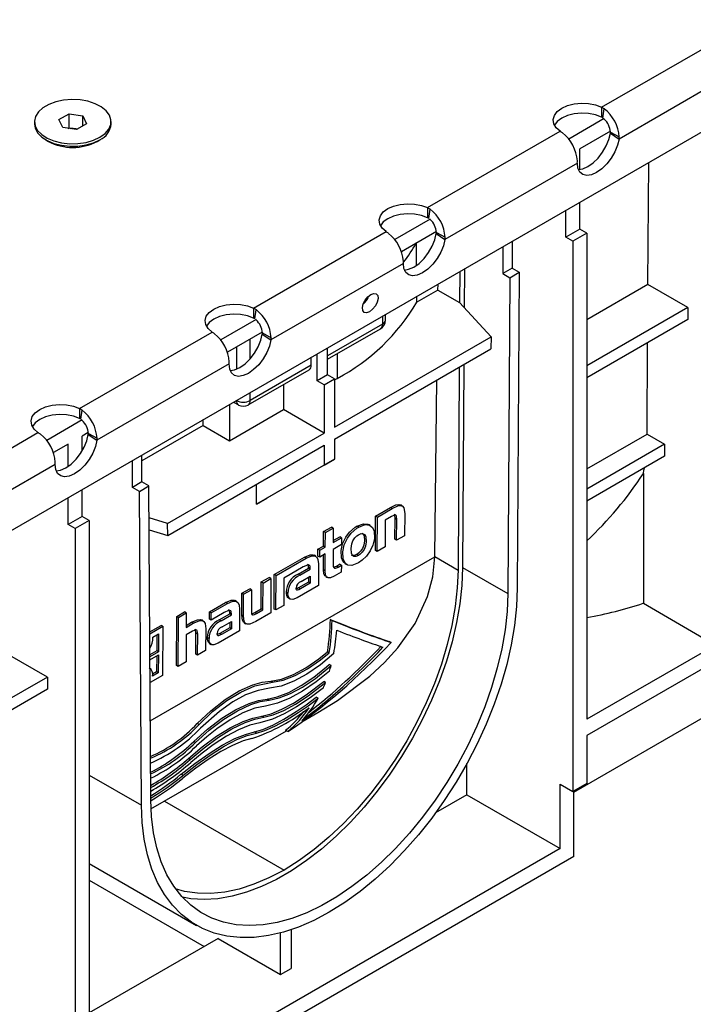
# Model space of a CAD drawing. Units: millimetres. Extents: x 70 to 4130, y 70 to 2900.
# Drawn here: x 3492 to 3629, y 2292 to 2492 of the extents above; entities that cross this region are included whole.
import ezdxf

# ---------------------------------------------------------------- set-up
doc = ezdxf.new("R2010")
doc.units = ezdxf.units.MM
doc.header["$LTSCALE"] = 10
doc.layers.add('HAURATON_PRODUCT_CONTOUR', color=7, linetype='Continuous', lineweight=25)

msp = doc.modelspace()

# ---------------------------------------------------------------- linework, layer by layer
at = {"layer": 'HAURATON_PRODUCT_CONTOUR'}
for p, q in [((3026.36, 2120.65), (3732.05, 2528.03)), ((3610.4, 2474.56), (3637.3, 2490.09)), ((3640.82, 2483.61), (3613.93, 2468.09)), ((3500.15, 2472.05), (3502.2, 2473.23)), ((3502.2, 2473.23), (3505, 2472.8)), ((3502.2, 2470.38), (3502.2, 2473.23)), ((3610.4, 2474.56), (3610.4, 2472.51)), ((3610.67, 2472.36), (3610.92, 2474.23)), ((3495.17, 2471.62), (3495.17, 2471.11)), ((3500.9, 2470.43), (3500.15, 2472.05)), ((3505.75, 2471.18), (3503.7, 2470)), ((3505, 2472.8), (3505.75, 2471.18)), ((3505, 2470.75), (3505, 2472.8)), ((3510.74, 2471.11), (3510.74, 2471.62)), ((3610.93, 2472.23), (3603.72, 2468.07)), ((3503.7, 2470), (3500.9, 2470.43)), ((3502.01, 2470.26), (3502.2, 2470.38)), ((3502.2, 2470.38), (3503.6, 2470.16)), ((3503.88, 2470.1), (3503.6, 2470.16)), ((3503.6, 2470.16), (3503.9, 2470.11)), ((3575.04, 2454.15), (3601.95, 2469.68)), ((3612.17, 2469.68), (3605.98, 2466.11)), ((3612.17, 2469.28), (3613.93, 2468.09)), ((3612.18, 2469.51), (3613.95, 2468.53)), ((3497.45, 2467.94), (3498, 2467.62)), ((3507.9, 2467.62), (3508.46, 2467.94)), ((3605.98, 2461.9), (3605.98, 2466.11)), ((3605.46, 2463.2), (3578.57, 2447.68)), ((3619.81, 2438.52), (3619.96, 2463.33)), ((3605.98, 2449.77), (3605.98, 2455.25)), ((3575.04, 2454.15), (3575.04, 2452.1)), ((3575.31, 2451.95), (3575.57, 2453.82)), ((3603.15, 2448.14), (3603.15, 2453.62)), ((3575.57, 2451.82), (3568.37, 2447.66)), ((3539.69, 2433.73), (3566.59, 2449.27)), ((3576.82, 2449.27), (3569.73, 2445.18)), ((3605.98, 2449.77), (3603.15, 2448.14)), ((3607.39, 2448.96), (3605.98, 2449.77)), ((3576.81, 2448.87), (3578.57, 2447.68)), ((3576.83, 2449.1), (3578.6, 2448.12)), ((3592.25, 2447.33), (3592.22, 2441.83)), ((3604.56, 2447.33), (3603.15, 2448.14)), ((3607.39, 2448.96), (3604.56, 2447.33)), ((3604.56, 2447.33), (3604.56, 2335.46)), ((3607.39, 2448.96), (3607.39, 2350.16)), ((3590.34, 2446.23), (3590.31, 2440.73)), ((3570.11, 2442.79), (3543.22, 2427.27)), ((3581.59, 2441.18), (3581.55, 2434.86)), ((3582.51, 2441.71), (3582.46, 2433.87)), ((3592.22, 2441.83), (3590.31, 2440.73)), ((3592.22, 2441.83), (3593.63, 2441.02)), ((3590.31, 2440.73), (3591.73, 2439.91)), ((3591.73, 2439.91), (3591.34, 2375.71)), ((3591.73, 2439.91), (3593.63, 2441.02)), ((3593.63, 2441.02), (3593.25, 2376.8)), ((3577.14, 2437.4), (3572.84, 2434.92)), ((3577.14, 2437.4), (3577.16, 2438.62)), ((3577.14, 2437.4), (3581.55, 2434.86)), ((3619.81, 2438.52), (3607.39, 2431.35)), ((3627.9, 2433.85), (3619.81, 2438.52)), ((3539.69, 2433.73), (3539.69, 2431.69)), ((3539.96, 2431.56), (3540.21, 2433.41)), ((3581.55, 2434.86), (3587.92, 2427.92)), ((3627.9, 2433.85), (3607.39, 2422.01)), ((3627.9, 2433.85), (3627.9, 2431.4)), ((3540.22, 2431.41), (3533.01, 2427.25)), ((3565.88, 2432.11), (3565.88, 2430.47)), ((3566.47, 2431.28), (3566.47, 2432.45)), ((3627.9, 2431.4), (3607.39, 2419.56)), ((3565.88, 2430.47), (3554.71, 2424.02)), ((3554.71, 2423.34), (3565.47, 2429.55)), ((3504.33, 2413.32), (3531.24, 2428.86)), ((3541.46, 2428.86), (3534.38, 2424.77)), ((3539.01, 2423.47), (3539.01, 2427.45)), ((3541.46, 2428.46), (3543.22, 2427.27)), ((3541.47, 2428.69), (3543.24, 2427.71)), ((3556.13, 2409.56), (3587.92, 2427.92)), ((3587.92, 2427.92), (3587.9, 2425.46)), ((3536.19, 2425.82), (3536.19, 2421.32)), ((3554.71, 2420.18), (3554.71, 2425.66)), ((3556.13, 2407.12), (3587.9, 2425.46)), ((3619.62, 2408.11), (3619.74, 2426.69)), ((3551.39, 2422.1), (3551.39, 2423.74)), ((3552.59, 2418.95), (3552.59, 2424.44)), ((3556.69, 2424.48), (3556.69, 2419.44)), ((3534.75, 2422.38), (3507.86, 2406.86)), ((3538.6, 2414.04), (3550.97, 2421.18)), ((3551.39, 2422.1), (3539.01, 2414.95)), ((3581.48, 2421.75), (3581.23, 2380.49)), ((3582.39, 2422.28), (3582.15, 2381.02)), ((3554.71, 2420.18), (3552.59, 2418.95)), ((3554, 2418.14), (3556.13, 2419.36)), ((3556.13, 2419.36), (3554.71, 2420.18)), ((3556.13, 2419.12), (3556.69, 2419.44)), ((3556.13, 2419.36), (3556.13, 2409.56)), ((3545.73, 2418.16), (3545.73, 2413.12)), ((3554, 2418.14), (3552.59, 2418.95)), ((3554, 2418.14), (3554, 2408.34)), ((3576.49, 2383.23), (3576.92, 2419.12)), ((3539.01, 2414.95), (3539.01, 2416.6)), ((3504.33, 2413.32), (3504.33, 2411.28)), ((3534.77, 2414.15), (3534.77, 2406.79)), ((3535.59, 2414.62), (3536.6, 2414.04)), ((3536.19, 2414.95), (3536.18, 2414.96)), ((3536.19, 2414.97), (3536.19, 2414.95)), ((3504.6, 2411.13), (3504.85, 2413)), ((3534.77, 2406.79), (3545.73, 2413.12)), ((3554, 2408.34), (3545.73, 2413.12)), ((3504.86, 2411), (3497.66, 2406.84)), ((3529.44, 2409.87), (3516.96, 2402.66)), ((3529.44, 2409.87), (3529.45, 2411.08)), ((3529.44, 2409.87), (3534.77, 2406.79)), ((3468.98, 2392.91), (3495.88, 2408.44)), ((3506.11, 2408.45), (3504.86, 2407.73)), ((3504.86, 2404.72), (3504.86, 2407.73)), ((3506.1, 2408.05), (3507.86, 2406.86)), ((3506.12, 2408.28), (3507.88, 2407.3)), ((3522.21, 2389.99), (3554, 2408.34)), ((3607.39, 2401.04), (3619.62, 2408.11)), ((3619.62, 2408.11), (3623.16, 2406.06)), ((3502.03, 2406.1), (3499.02, 2404.36)), ((3502.03, 2401.58), (3502.03, 2406.1)), ((3522.23, 2387.55), (3554, 2405.89)), ((3554, 2405.89), (3554, 2401.81)), ((3556.13, 2407.12), (3556.13, 2403.03)), ((3623.16, 2406.06), (3607.39, 2396.96)), ((3623.16, 2406.06), (3623.16, 2403.61)), ((3516.99, 2398.4), (3516.96, 2403.86)), ((3623.16, 2403.61), (3607.39, 2394.51)), ((3499.4, 2401.97), (3472.51, 2386.45)), ((3515.08, 2397.3), (3515.05, 2402.76)), ((3554, 2401.81), (3540.27, 2393.87)), ((3556.13, 2403.03), (3542.39, 2395.1)), ((3554, 2401.81), (3556.13, 2403.03)), ((3618.87, 2400.11), (3618.87, 2373.74)), ((3516.99, 2398.4), (3515.08, 2397.3)), ((3516.5, 2396.48), (3515.08, 2397.3)), ((3516.5, 2396.48), (3518.4, 2397.59)), ((3518.4, 2397.59), (3516.99, 2398.4)), ((3518.79, 2333.83), (3518.4, 2397.59)), ((3540.27, 2393.87), (3540.29, 2397.97)), ((3502.03, 2389.77), (3502.03, 2395.25)), ((3504.86, 2391.4), (3504.86, 2396.88)), ((3516.88, 2332.71), (3516.5, 2396.48)), ((3540.27, 2393.87), (3542.39, 2395.1)), ((3564.48, 2391.48), (3567.51, 2393.22)), ((3567.86, 2393.02), (3567.51, 2393.22)), ((3569.88, 2393.52), (3569.53, 2393.73)), ((3690.83, 2395.06), (3607.39, 2346.89)), ((3504.86, 2391.4), (3502.03, 2389.77)), ((3506.27, 2390.58), (3504.86, 2391.4)), ((3522.21, 2389.99), (3518.44, 2391.14)), ((3564.44, 2384.47), (3564.48, 2391.48)), ((3564.83, 2391.27), (3564.48, 2391.48)), ((3564.79, 2384.27), (3564.83, 2391.27)), ((3564.83, 2391.27), (3567.86, 2393.02)), ((3567.72, 2391.41), (3566.43, 2390.66)), ((3570.39, 2391.92), (3570.36, 2387.48)), ((3503.45, 2388.95), (3502.03, 2389.77)), ((3506.27, 2390.58), (3503.45, 2388.95)), ((3506.27, 2390.58), (3506.27, 2278.72)), ((3522.23, 2387.55), (3522.21, 2389.99)), ((3553.92, 2388.32), (3555.52, 2389.24)), ((3555.87, 2389.04), (3555.52, 2389.24)), ((3561.04, 2389.2), (3560.69, 2389.41)), ((3563.4, 2389.56), (3563.05, 2389.76)), ((3566.43, 2390.66), (3566.4, 2385.2)), ((3568.4, 2386.76), (3568.43, 2390.97)), ((3568.78, 2390.77), (3568.43, 2390.97)), ((3568.75, 2386.56), (3568.78, 2390.77)), ((3503.45, 2388.95), (3503.45, 2277.09)), ((3518.46, 2388.7), (3522.23, 2387.55)), ((3553.9, 2385.37), (3553.92, 2388.32)), ((3554.27, 2388.11), (3553.92, 2388.32)), ((3554.25, 2385.16), (3554.27, 2388.11)), ((3554.27, 2388.11), (3555.87, 2389.04)), ((3555.87, 2389.04), (3555.86, 2386.09)), ((3555.86, 2386.5), (3557.2, 2387.27)), ((3557.55, 2387.07), (3557.2, 2387.27)), ((3570.36, 2387.48), (3568.75, 2386.56)), ((3552.77, 2384.71), (3553.9, 2385.37)), ((3553.12, 2384.51), (3554.25, 2385.16)), ((3554.25, 2385.16), (3553.9, 2385.37)), ((3557.55, 2385.68), (3555.85, 2384.7)), ((3555.86, 2386.09), (3557.55, 2387.07)), ((3557.55, 2387.07), (3557.55, 2385.68)), ((3566.4, 2385.2), (3564.79, 2384.27)), ((3568.75, 2386.56), (3568.4, 2386.76)), ((3518.69, 2349.84), (3576.49, 2383.2)), ((3543.88, 2379.59), (3550.03, 2383.13)), ((3550.38, 2382.93), (3550.03, 2383.13)), ((3552.31, 2383.32), (3551.96, 2383.53)), ((3552.76, 2383.32), (3552.77, 2384.71)), ((3553.11, 2383.11), (3552.76, 2383.32)), ((3553.12, 2384.51), (3552.77, 2384.71)), ((3553.11, 2383.11), (3553.12, 2384.51)), ((3554.24, 2383.77), (3553.11, 2383.11)), ((3553.87, 2380.56), (3553.89, 2383.56)), ((3554.22, 2380.35), (3554.24, 2383.77)), ((3555.85, 2384.7), (3555.83, 2381.87)), ((3561, 2383.46), (3560.64, 2383.66)), ((3564.79, 2384.27), (3564.44, 2384.47)), ((3576.49, 2383.23), (3581.23, 2380.49)), ((3544.24, 2379.38), (3550.38, 2382.93)), ((3549.76, 2381.13), (3547.11, 2379.6)), ((3552.87, 2381.76), (3552.85, 2377.37)), ((3556.51, 2381.29), (3557.17, 2381.67)), ((3556.86, 2381.08), (3556.51, 2381.29)), ((3556.86, 2381.08), (3557.52, 2381.46)), ((3557.52, 2381.46), (3557.17, 2381.67)), ((3557.52, 2381.46), (3557.51, 2380.07)), ((3558.27, 2381.81), (3558.63, 2381.6)), ((3543.84, 2372.58), (3543.88, 2379.59)), ((3544.24, 2379.38), (3543.88, 2379.59)), ((3544.2, 2372.38), (3544.24, 2379.38)), ((3547.11, 2379.6), (3545.83, 2378.86)), ((3547.11, 2379.6), (3547.11, 2379.6)), ((3547.11, 2379.6), (3547.11, 2379.6)), ((3548.74, 2379.65), (3550.85, 2380.87)), ((3549.09, 2379.45), (3548.74, 2379.65)), ((3549.09, 2379.45), (3551.21, 2380.67)), ((3549.32, 2378.18), (3551.21, 2379.28)), ((3550.85, 2380.87), (3550.86, 2381.04)), ((3551.21, 2380.67), (3550.85, 2380.87)), ((3551.21, 2380.84), (3550.86, 2381.04)), ((3551.21, 2379.28), (3551.2, 2377.83)), ((3551.21, 2380.67), (3551.21, 2380.84)), ((3554.22, 2380.35), (3553.87, 2380.56)), ((3554.35, 2379.19), (3554.7, 2378.99)), ((3557.51, 2380.07), (3556.05, 2379.22)), ((3582.15, 2381.02), (3591.34, 2375.71)), ((3541.21, 2372.6), (3541.25, 2378.07)), ((3541.25, 2378.07), (3542.85, 2378.99)), ((3541.6, 2377.86), (3541.25, 2378.07)), ((3541.57, 2372.4), (3541.6, 2377.86)), ((3541.6, 2377.86), (3543.21, 2378.79)), ((3543.21, 2378.79), (3542.85, 2378.99)), ((3543.21, 2378.79), (3543.17, 2371.78)), ((3545.83, 2378.86), (3545.8, 2373.31)), ((3552.85, 2377.37), (3548.53, 2374.88)), ((3550.85, 2378.03), (3548.84, 2376.87)), ((3551.2, 2377.83), (3549.19, 2376.67)), ((3550.86, 2379.07), (3550.85, 2378.03)), ((3551.2, 2377.83), (3550.85, 2378.03)), ((3537.27, 2371.35), (3537.3, 2375.78)), ((3537.3, 2375.78), (3538.9, 2376.71)), ((3537.65, 2375.58), (3537.3, 2375.78)), ((3537.62, 2371.14), (3537.65, 2375.58)), ((3537.65, 2375.58), (3539.26, 2376.51)), ((3539.26, 2376.51), (3538.9, 2376.71)), ((3539.26, 2376.51), (3539.23, 2372.21)), ((3546.65, 2375.81), (3546.3, 2376.02)), ((3549.19, 2376.67), (3548.84, 2376.87)), ((3530.72, 2371.98), (3534.01, 2373.88)), ((3531.07, 2371.78), (3534.36, 2373.68)), ((3534.36, 2373.68), (3534.01, 2373.88)), ((3536.29, 2374.07), (3535.94, 2374.28)), ((3545.8, 2373.31), (3544.2, 2372.38)), ((3546.75, 2374.82), (3547.1, 2374.62)), ((3618.87, 2373.74), (3633.55, 2365.26)), ((3524.07, 2371.09), (3525.66, 2372.01)), ((3524.42, 2370.88), (3526.02, 2371.8)), ((3526.02, 2371.8), (3525.66, 2372.01)), ((3526.02, 2371.8), (3526, 2368.85)), ((3530.71, 2370.54), (3530.72, 2371.98)), ((3531.07, 2371.78), (3530.72, 2371.98)), ((3533.74, 2371.88), (3531.06, 2370.33)), ((3531.06, 2370.33), (3531.07, 2371.78)), ((3532.72, 2370.4), (3534.83, 2371.62)), ((3533.07, 2370.2), (3535.19, 2371.42)), ((3534.83, 2371.62), (3534.83, 2371.79)), ((3535.19, 2371.59), (3534.83, 2371.79)), ((3535.19, 2371.42), (3534.83, 2371.62)), ((3535.19, 2371.42), (3535.19, 2371.59)), ((3536.85, 2372.51), (3536.82, 2368.12)), ((3537.62, 2371.14), (3537.27, 2371.35)), ((3539.92, 2371.86), (3541.21, 2372.6)), ((3540.27, 2371.65), (3539.92, 2371.86)), ((3543.17, 2371.78), (3540.14, 2370.04)), ((3540.27, 2371.65), (3541.57, 2372.4)), ((3541.57, 2372.4), (3541.21, 2372.6)), ((3544.2, 2372.38), (3543.84, 2372.58)), ((3518.58, 2367.92), (3520.9, 2369.26)), ((3521.26, 2369.06), (3520.9, 2369.26)), ((3524.01, 2361.13), (3524.07, 2371.09)), ((3524.42, 2370.88), (3524.07, 2371.09)), ((3524.36, 2360.93), (3524.42, 2370.88)), ((3526, 2369.26), (3527.08, 2369.88)), ((3526, 2368.85), (3527.43, 2369.68)), ((3527.43, 2369.68), (3527.08, 2369.88)), ((3529.44, 2370.16), (3529.08, 2370.36)), ((3531.06, 2370.33), (3530.71, 2370.54)), ((3533.07, 2370.2), (3532.72, 2370.4)), ((3533.29, 2368.93), (3535.19, 2370.03)), ((3534.83, 2369.82), (3534.83, 2368.78)), ((3535.19, 2370.03), (3535.18, 2368.58)), ((3537.79, 2369.77), (3538.14, 2369.56)), ((3555.62, 2370.25), (3555.27, 2370.45)), ((3518.59, 2367.51), (3521.26, 2369.06)), ((3519.2, 2366.85), (3520.38, 2367.53)), ((3520.02, 2367.33), (3520, 2364.08)), ((3520.38, 2367.53), (3520.36, 2363.88)), ((3521.26, 2369.06), (3521.2, 2359.1)), ((3525.99, 2367.31), (3525.96, 2361.85)), ((3527.27, 2368.05), (3525.99, 2367.31)), ((3527.96, 2363.41), (3527.98, 2367.64)), ((3528.34, 2367.44), (3527.98, 2367.64)), ((3528.31, 2363.21), (3528.34, 2367.44)), ((3529.95, 2368.58), (3529.93, 2364.14)), ((3536.82, 2368.12), (3532.5, 2365.63)), ((3534.83, 2368.78), (3532.82, 2367.62)), ((3533.17, 2367.42), (3532.82, 2367.62)), ((3535.18, 2368.58), (3533.17, 2367.42)), ((3535.18, 2368.58), (3534.83, 2368.78)), ((3530.63, 2366.56), (3530.28, 2366.77)), ((3530.73, 2365.57), (3531.08, 2365.37)), ((3567.61, 2365.78), (3567.24, 2365.99)), ((3633.55, 2365.26), (3607.39, 2350.16)), ((3497.79, 2358.74), (3489.7, 2363.41)), ((3520, 2364.08), (3518.61, 2363.28)), ((3520.36, 2363.88), (3518.61, 2362.88)), ((3518.62, 2362.27), (3520.35, 2363.27)), ((3520.36, 2363.88), (3520, 2364.08)), ((3520.35, 2363.27), (3520.33, 2359.62)), ((3528.31, 2363.21), (3527.96, 2363.41)), ((3529.93, 2364.14), (3528.31, 2363.21)), ((3555.05, 2363.69), (3554.69, 2363.9)), ((3520, 2363.07), (3519.98, 2359.82)), ((3524.36, 2360.93), (3524.01, 2361.13)), ((3525.96, 2361.85), (3524.36, 2360.93)), ((3555.42, 2361.09), (3555.06, 2361.3)), ((3521.2, 2359.1), (3518.65, 2357.63)), ((3519.98, 2359.82), (3519.13, 2359.33)), ((3520.33, 2359.62), (3519.15, 2358.94)), ((3520.33, 2359.62), (3519.98, 2359.82)), ((3497.79, 2358.74), (3469.5, 2342.41)), ((3497.79, 2358.74), (3497.79, 2356.29)), ((3543.54, 2357.74), (3543.18, 2357.94)), ((3554.31, 2357.65), (3553.93, 2357.87)), ((3497.79, 2356.29), (3469.5, 2339.96)), ((3542.82, 2354.07), (3542.45, 2354.28)), ((3552.8, 2354.44), (3552.41, 2354.67)), ((3549.46, 2349.64), (3552.75, 2351.54)), ((3528.61, 2349.12), (3528.25, 2349.32)), ((3541.74, 2350.61), (3541.36, 2350.83)), ((3604.77, 2335.34), (3631.53, 2350.78)), ((3518.84, 2331.97), (3546.34, 2347.84)), ((3540.26, 2347.38), (3539.87, 2347.61)), ((3546.63, 2347.68), (3546.17, 2347.94)), ((3527.88, 2345.45), (3527.52, 2345.66)), ((3607.39, 2346.89), (3607.39, 2337.09)), ((3526.8, 2341.99), (3526.43, 2342.21)), ((3583.03, 2334.82), (3583.03, 2341.18)), ((3506.27, 2338.83), (3516.88, 2332.71)), ((3525.33, 2338.76), (3524.94, 2338.99)), ((3607.39, 2337.09), (3604.56, 2335.46)), ((3601.95, 2323.9), (3601.95, 2336.97)), ((3601.95, 2336.97), (3604.56, 2335.46)), ((3604.77, 2322.27), (3604.77, 2335.58)), ((3521.59, 2333.56), (3545.87, 2319.54)), ((3583.03, 2334.82), (3576.64, 2331.13)), ((3583.03, 2334.82), (3601.95, 2323.9)), ((3601.95, 2323.9), (3503.66, 2267.16)), ((3604.77, 2322.27), (3037.18, 1994.61)), ((3506.27, 2320.87), (3528.07, 2308.29)), ((3506.27, 2317.5), (3529.64, 2304)), ((3547.29, 2307.4), (3547.29, 2299.53)), ((3532.47, 2305.64), (3506.27, 2290.51)), ((3532.47, 2305.64), (3545.17, 2298.31)), ((3545.17, 2298.31), (3545.17, 2306.76)), ((3545.17, 2298.31), (3547.29, 2299.53))]:
    msp.add_line(p, q, dxfattribs=at)
at = {"layer": 'HAURATON_PRODUCT_CONTOUR', "flags": 128}
for points in [[(3508.46, 2468.44), (3509.51, 2469.2), (3510.26, 2470.07), (3510.66, 2471.01), (3510.71, 2471.98), (3510.39, 2472.94), (3509.73, 2473.83), (3508.75, 2474.62), (3507.49, 2475.27), (3506.03, 2475.75), (3504.42, 2476.03), (3502.74, 2476.11), (3501.07, 2475.98), (3499.49, 2475.64), (3498.07, 2475.12), (3496.88, 2474.43), (3495.98, 2473.61), (3495.4, 2472.7), (3495.17, 2471.74), (3495.31, 2470.77), (3495.8, 2469.84), (3496.63, 2469), (3497.75, 2468.27), (3499.12, 2467.7), (3500.67, 2467.32), (3502.32, 2467.14), (3504, 2467.16), (3505.64, 2467.4), (3507.14, 2467.83), (3508.46, 2468.44)], [(3601.95, 2469.68), (3601.14, 2470.39), (3600.67, 2471.2), (3600.55, 2472.05), (3600.79, 2472.9), (3601.39, 2473.68), (3602.3, 2474.35), (3603.47, 2474.88), (3604.82, 2475.22), (3606.28, 2475.36), (3607.76, 2475.29), (3609.16, 2475.02), (3610.4, 2474.56)], [(3610.4, 2472.51), (3609.16, 2472.98), (3607.76, 2473.25), (3606.28, 2473.32), (3604.82, 2473.18), (3603.47, 2472.84), (3602.3, 2472.31), (3601.39, 2471.64), (3600.81, 2470.88)], [(3495.17, 2471.11), (3495.31, 2470.27), (3495.8, 2469.34), (3496.63, 2468.49), (3497.75, 2467.77), (3499.12, 2467.2), (3500.67, 2466.82), (3502.32, 2466.64), (3504, 2466.66), (3505.64, 2466.9), (3507.14, 2467.33), (3508.46, 2467.94)], [(3605.67, 2461.88), (3606.55, 2462.02), (3607.59, 2462.48), (3608.65, 2463.23), (3609.67, 2464.23), (3610.59, 2465.41), (3611.34, 2466.7), (3611.87, 2468.02), (3612.17, 2469.28)], [(3613.93, 2468.09), (3613.64, 2466.82), (3613.1, 2465.51), (3612.35, 2464.22), (3611.44, 2463.04), (3610.41, 2462.04), (3609.35, 2461.29), (3608.31, 2460.82), (3607.36, 2460.68), (3606.55, 2460.87), (3605.94, 2461.38), (3605.57, 2462.17), (3605.46, 2463.2)], [(3566.59, 2449.27), (3565.79, 2449.98), (3565.31, 2450.79), (3565.19, 2451.64), (3565.44, 2452.49), (3566.03, 2453.27), (3566.94, 2453.94), (3568.11, 2454.47), (3569.47, 2454.81), (3570.93, 2454.95), (3572.4, 2454.88), (3573.8, 2454.61), (3575.04, 2454.15)], [(3575.04, 2452.1), (3573.8, 2452.57), (3572.4, 2452.84), (3570.93, 2452.91), (3569.47, 2452.77), (3568.11, 2452.43), (3566.94, 2451.9), (3566.03, 2451.23), (3565.45, 2450.47)], [(3578.57, 2447.68), (3578.28, 2446.41), (3577.74, 2445.1), (3576.99, 2443.81), (3576.08, 2442.63), (3575.06, 2441.63), (3574, 2440.88), (3572.95, 2440.41), (3572, 2440.27), (3571.2, 2440.46), (3570.59, 2440.97), (3570.22, 2441.76), (3570.11, 2442.79)], [(3570.31, 2441.47), (3571.19, 2441.61), (3572.23, 2442.07), (3573.3, 2442.82), (3574.32, 2443.82), (3575.23, 2445), (3575.98, 2446.29), (3576.52, 2447.61), (3576.81, 2448.87)], [(3564.98, 2435.67), (3564.81, 2434.93), (3564.42, 2434.16), (3563.87, 2433.49), (3563.25, 2433), (3562.65, 2432.78), (3562.17, 2432.86), (3561.87, 2433.23), (3561.8, 2433.83), (3561.97, 2434.57), (3562.36, 2435.34), (3562.91, 2436.02), (3563.53, 2436.5), (3564.13, 2436.72), (3564.61, 2436.64), (3564.91, 2436.27), (3564.98, 2435.67)], [(3531.24, 2428.86), (3530.43, 2429.57), (3529.96, 2430.38), (3529.84, 2431.23), (3530.08, 2432.08), (3530.68, 2432.86), (3531.59, 2433.53), (3532.76, 2434.06), (3534.11, 2434.4), (3535.57, 2434.54), (3537.05, 2434.47), (3538.45, 2434.2), (3539.69, 2433.73)], [(3539.69, 2431.69), (3538.45, 2432.16), (3537.05, 2432.43), (3535.57, 2432.5), (3534.11, 2432.36), (3532.76, 2432.01), (3531.59, 2431.49), (3530.68, 2430.82), (3530.1, 2430.06)], [(3543.22, 2427.27), (3542.93, 2426), (3542.39, 2424.69), (3541.64, 2423.4), (3540.72, 2422.22), (3539.7, 2421.22), (3538.64, 2420.47), (3537.6, 2420), (3536.65, 2419.86), (3535.84, 2420.05), (3535.23, 2420.56), (3534.86, 2421.35), (3534.75, 2422.38)], [(3534.96, 2421.06), (3535.84, 2421.2), (3536.88, 2421.66), (3537.94, 2422.41), (3538.96, 2423.41), (3539.88, 2424.59), (3540.63, 2425.88), (3541.16, 2427.2), (3541.46, 2428.46)], [(3495.88, 2408.44), (3495.08, 2409.16), (3494.6, 2409.97), (3494.48, 2410.82), (3494.73, 2411.67), (3495.32, 2412.45), (3496.23, 2413.12), (3497.4, 2413.65), (3498.76, 2413.99), (3500.22, 2414.13), (3501.69, 2414.06), (3503.09, 2413.79), (3504.33, 2413.32)], [(3504.33, 2411.28), (3503.09, 2411.75), (3501.69, 2412.02), (3500.22, 2412.09), (3498.76, 2411.95), (3497.4, 2411.6), (3496.23, 2411.08), (3495.32, 2410.41), (3494.74, 2409.65)], [(3499.6, 2400.65), (3500.48, 2400.79), (3501.52, 2401.25), (3502.59, 2402), (3503.61, 2403), (3504.52, 2404.18), (3505.27, 2405.47), (3505.81, 2406.79), (3506.1, 2408.05)], [(3507.86, 2406.86), (3507.57, 2405.59), (3507.03, 2404.28), (3506.28, 2402.99), (3505.37, 2401.81), (3504.35, 2400.81), (3503.28, 2400.06), (3502.24, 2399.59), (3501.29, 2399.45), (3500.49, 2399.64), (3499.88, 2400.15), (3499.51, 2400.94), (3499.4, 2401.97)], [(3618.87, 2400.11), (3618.99, 2400.78), (3619.07, 2401.26)], [(3567.51, 2393.22), (3568.61, 2393.74), (3569.19, 2393.82), (3569.52, 2393.71)], [(3567.86, 2393.02), (3568.96, 2393.53), (3569.54, 2393.62), (3569.94, 2393.48), (3570.2, 2393.14), (3570.37, 2392.4), (3570.39, 2391.92)], [(3568.78, 2390.77), (3568.72, 2391.46), (3568.64, 2391.61), (3568.5, 2391.69), (3568.3, 2391.67), (3567.72, 2391.41)], [(3568.43, 2390.97), (3568.37, 2391.66), (3568.29, 2391.81), (3568.22, 2391.85)], [(3558.3, 2381.85), (3557.85, 2382.2), (3557.52, 2382.99), (3557.46, 2384.44), (3557.75, 2385.8), (3558.41, 2387.19), (3559.19, 2388.21), (3560.33, 2389.18), (3560.69, 2389.41)], [(3561, 2381.96), (3559.65, 2381.44), (3558.82, 2381.51), (3558.2, 2382), (3557.87, 2382.79), (3557.81, 2384.23), (3558.11, 2385.6), (3558.76, 2386.98), (3559.54, 2388.01), (3560.68, 2388.98), (3561.04, 2389.2)], [(3560.69, 2389.41), (3562.03, 2389.92), (3562.86, 2389.85), (3563.02, 2389.72)], [(3561.04, 2389.2), (3562.38, 2389.72), (3563.21, 2389.65), (3563.83, 2389.16), (3564.16, 2388.38), (3564.22, 2386.92), (3563.93, 2385.56), (3563.4, 2384.38), (3562.65, 2383.33), (3561.77, 2382.49), (3561, 2381.96)], [(3561, 2383.46), (3560.46, 2383.24), (3560.07, 2383.25), (3559.77, 2383.46), (3559.55, 2383.92), (3559.48, 2384.9), (3559.63, 2385.8), (3559.88, 2386.44), (3560.27, 2387.04), (3560.68, 2387.45), (3561.02, 2387.68)], [(3561.72, 2388.02), (3561.91, 2387.89), (3562.13, 2387.42), (3562.2, 2386.45), (3562.05, 2385.55), (3561.8, 2384.91), (3561.41, 2384.31), (3560.99, 2383.9), (3560.64, 2383.66)], [(3561.02, 2387.68), (3561.57, 2387.9), (3561.96, 2387.89), (3562.26, 2387.69), (3562.48, 2387.22), (3562.55, 2386.24), (3562.4, 2385.34), (3562.15, 2384.7), (3561.76, 2384.11), (3561.35, 2383.7), (3561, 2383.46)], [(3550.03, 2383.13), (3551.15, 2383.61), (3551.73, 2383.62), (3551.94, 2383.49)], [(3550.38, 2382.93), (3551.5, 2383.4), (3552.09, 2383.41), (3552.54, 2383.13), (3552.77, 2382.66), (3552.87, 2381.76)], [(3552.73, 2351.57), (3556.74, 2354), (3563.29, 2358.91), (3566.29, 2361.69), (3569, 2364.68), (3572.5, 2369.64), (3575.05, 2375.11), (3576.09, 2379.09), (3576.49, 2383.2)], [(3560.64, 2383.66), (3560.11, 2383.45), (3559.72, 2383.46), (3559.61, 2383.53)], [(3551.21, 2380.84), (3551.16, 2381.26), (3551.06, 2381.44), (3550.89, 2381.53), (3550.61, 2381.52), (3549.76, 2381.13)], [(3550.86, 2381.04), (3550.81, 2381.47), (3550.7, 2381.65), (3550.63, 2381.69)], [(3555.83, 2381.87), (3555.88, 2381.23), (3555.97, 2381.01), (3556.14, 2380.88), (3556.33, 2380.87), (3556.7, 2381), (3556.86, 2381.08)], [(3556.08, 2381.11), (3556.35, 2381.2), (3556.51, 2381.29)], [(3582.15, 2381.02), (3582, 2377.39), (3581.59, 2373.65), (3580.92, 2369.81), (3580.01, 2365.9), (3578.85, 2361.96), (3577.46, 2358), (3575.84, 2354.06), (3574, 2350.16), (3571.97, 2346.34), (3569.75, 2342.62), (3567.36, 2339.02), (3564.82, 2335.58), (3562.14, 2332.31), (3559.34, 2329.25), (3556.45, 2326.4), (3553.48, 2323.8), (3550.46, 2321.46), (3547.41, 2319.4), (3544.34, 2317.63), (3541.29, 2316.17), (3538.26, 2315.02), (3535.3, 2314.19), (3532.4, 2313.7), (3529.61, 2313.54), (3526.93, 2313.71), (3525.24, 2314)], [(3581.23, 2380.49), (3581.07, 2376.86), (3580.65, 2373.11), (3579.97, 2369.25), (3579.03, 2365.34), (3577.84, 2361.38), (3576.41, 2357.42), (3574.75, 2353.48), (3572.87, 2349.59), (3570.79, 2345.78), (3568.51, 2342.08), (3566.07, 2338.52), (3563.48, 2335.13), (3560.75, 2331.92), (3557.91, 2328.93), (3554.98, 2326.18), (3551.98, 2323.68), (3548.94, 2321.47), (3545.87, 2319.54)], [(3554.37, 2379.22), (3554.17, 2379.35), (3553.97, 2379.73), (3553.87, 2380.56)], [(3556.05, 2379.22), (3555.34, 2378.93), (3554.88, 2378.92), (3554.52, 2379.14), (3554.32, 2379.53), (3554.22, 2380.35)], [(3593.25, 2376.8), (3593.1, 2373.08), (3592.69, 2369.25), (3592.02, 2365.32), (3591.11, 2361.32), (3589.95, 2357.28), (3588.56, 2353.23), (3586.94, 2349.18), (3585.1, 2345.18), (3583.06, 2341.24), (3580.83, 2337.4), (3578.43, 2333.67), (3575.87, 2330.09), (3573.16, 2326.68), (3570.34, 2323.47), (3567.41, 2320.46), (3564.4, 2317.69), (3561.32, 2315.18), (3558.2, 2312.93), (3555.06, 2310.97), (3551.93, 2309.3), (3548.81, 2307.95), (3545.73, 2306.92), (3542.72, 2306.21), (3539.79, 2305.83), (3536.97, 2305.79), (3534.26, 2306.08), (3531.7, 2306.7), (3529.3, 2307.65), (3527.07, 2308.92), (3525.03, 2310.5), (3523.19, 2312.38), (3521.57, 2314.55), (3520.18, 2317), (3519.02, 2319.71), (3518.11, 2322.65), (3517.44, 2325.81), (3517.03, 2329.17), (3516.88, 2332.71)], [(3591.34, 2375.71), (3591.19, 2372.09), (3590.78, 2368.34), (3590.11, 2364.5), (3589.2, 2360.6), (3588.04, 2356.65), (3586.65, 2352.69), (3585.03, 2348.75), (3583.2, 2344.86), (3581.16, 2341.03), (3578.94, 2337.31), (3576.55, 2333.72), (3574.01, 2330.27), (3571.33, 2327.01), (3568.53, 2323.94), (3565.64, 2321.1), (3562.67, 2318.5), (3559.65, 2316.16), (3556.6, 2314.09), (3553.53, 2312.32), (3550.48, 2310.86), (3547.46, 2309.71), (3544.49, 2308.89), (3541.6, 2308.39), (3538.8, 2308.23), (3536.12, 2308.4), (3533.58, 2308.91), (3531.19, 2309.74), (3528.97, 2310.9), (3526.93, 2312.38), (3525.1, 2314.16), (3523.48, 2316.23), (3522.09, 2318.57), (3520.93, 2321.18), (3520.01, 2324.03), (3519.35, 2327.11), (3518.94, 2330.38), (3518.79, 2333.83)], [(3548.53, 2374.88), (3547.64, 2374.53), (3547.2, 2374.57), (3546.88, 2374.82), (3546.71, 2375.23), (3546.65, 2375.81)], [(3549.19, 2376.67), (3548.85, 2376.49), (3548.59, 2376.4), (3548.47, 2376.41), (3548.39, 2376.48), (3548.33, 2376.62), (3548.32, 2376.83)], [(3548.84, 2376.87), (3548.5, 2376.69), (3548.33, 2376.64)], [(3534.01, 2373.88), (3535.13, 2374.36), (3535.71, 2374.37), (3535.91, 2374.24)], [(3534.36, 2373.68), (3535.48, 2374.15), (3536.06, 2374.16), (3536.51, 2373.88), (3536.75, 2373.41), (3536.85, 2372.51)], [(3535.19, 2371.59), (3535.14, 2372.01), (3535.04, 2372.19), (3534.87, 2372.28), (3534.59, 2372.27), (3533.74, 2371.88)], [(3534.83, 2371.79), (3534.78, 2372.21), (3534.68, 2372.4), (3534.61, 2372.44)], [(3537.81, 2369.8), (3537.62, 2369.9), (3537.4, 2370.3), (3537.27, 2371.35)], [(3540.14, 2370.04), (3538.95, 2369.51), (3538.41, 2369.47), (3537.98, 2369.69), (3537.75, 2370.1), (3537.62, 2371.14)], [(3539.23, 2372.21), (3539.27, 2371.67), (3539.34, 2371.49), (3539.45, 2371.39), (3539.6, 2371.37), (3539.89, 2371.45), (3540.27, 2371.65)], [(3539.3, 2371.59), (3539.54, 2371.66), (3539.92, 2371.86)], [(3527.08, 2369.88), (3528.28, 2370.41), (3528.82, 2370.45), (3529.06, 2370.33)], [(3527.43, 2369.68), (3528.63, 2370.21), (3529.17, 2370.25), (3529.6, 2370.03), (3529.83, 2369.62), (3529.95, 2368.58)], [(3528.34, 2367.44), (3528.25, 2368.12), (3528.13, 2368.27), (3527.94, 2368.32), (3527.64, 2368.24), (3527.27, 2368.05)], [(3527.98, 2367.64), (3527.9, 2368.33), (3527.77, 2368.48), (3527.76, 2368.48)], [(3533.17, 2367.42), (3532.83, 2367.24), (3532.57, 2367.15), (3532.45, 2367.16), (3532.36, 2367.23), (3532.31, 2367.37), (3532.3, 2367.58)], [(3532.82, 2367.62), (3532.47, 2367.44), (3532.31, 2367.39)], [(3532.5, 2365.63), (3531.62, 2365.29), (3531.18, 2365.32), (3530.86, 2365.58), (3530.69, 2365.98), (3530.63, 2366.56)], [(3555.97, 2363.53), (3553.27, 2361.26), (3550.47, 2359.33), (3547.83, 2357.89), (3545.27, 2356.91), (3542.92, 2356.46)], [(3543.18, 2357.94), (3545.36, 2358.33), (3547.79, 2359.25), (3550.28, 2360.6), (3552.91, 2362.43), (3554.69, 2363.9)], [(3543.54, 2357.74), (3545.72, 2358.13), (3548.15, 2359.04), (3550.64, 2360.39), (3553.27, 2362.22), (3555.05, 2363.69)], [(3542.45, 2354.28), (3544.45, 2354.7), (3546.82, 2355.62), (3549.37, 2357.01), (3551.92, 2358.73), (3554.49, 2360.8), (3555.06, 2361.3)], [(3555.1, 2359.95), (3552.39, 2357.77), (3549.61, 2355.89), (3547.03, 2354.45), (3544.56, 2353.42), (3542.1, 2352.85)], [(3542.82, 2354.07), (3544.87, 2354.5), (3547.2, 2355.42), (3549.63, 2356.73), (3552.25, 2358.49), (3555.42, 2361.09)], [(3528.25, 2349.32), (3531.01, 2351.92), (3533.92, 2354.19), (3536.74, 2355.92), (3539.56, 2357.16), (3541.42, 2357.69), (3543.18, 2357.94)], [(3528.61, 2349.12), (3531.37, 2351.72), (3534.27, 2353.98), (3537.09, 2355.71), (3539.91, 2356.96), (3543.54, 2357.74)], [(3541.36, 2350.83), (3543.25, 2351.3), (3545.45, 2352.2), (3547.8, 2353.47), (3550.37, 2355.13), (3553.93, 2357.87)], [(3541.74, 2350.61), (3543.63, 2351.08), (3545.84, 2351.98), (3548.19, 2353.25), (3550.77, 2354.92), (3554.31, 2357.65)], [(3542.92, 2356.46), (3540.63, 2356.05), (3538.07, 2355.11), (3535.46, 2353.7), (3532.73, 2351.78), (3528.91, 2348.38)], [(3553.87, 2356.58), (3551.16, 2354.52), (3548.43, 2352.7), (3545.91, 2351.27), (3543.54, 2350.19), (3540.92, 2349.45)], [(3527.52, 2345.66), (3530.33, 2348.16), (3533.24, 2350.37), (3536.03, 2352.09), (3538.78, 2353.36), (3540.68, 2353.97), (3542.45, 2354.28)], [(3527.88, 2345.45), (3530.69, 2347.95), (3533.61, 2350.16), (3536.39, 2351.88), (3539.15, 2353.16), (3541.05, 2353.76), (3542.82, 2354.07)], [(3539.87, 2347.61), (3541.58, 2348.1), (3543.62, 2348.99), (3545.85, 2350.19), (3548.35, 2351.74), (3550.35, 2353.12), (3552.41, 2354.67)], [(3540.26, 2347.38), (3541.98, 2347.88), (3544.03, 2348.76), (3546.27, 2349.97), (3548.77, 2351.52), (3550.76, 2352.9), (3552.8, 2354.44)], [(3542.1, 2352.85), (3539.96, 2352.4), (3537.5, 2351.46), (3534.95, 2350.09), (3532.23, 2348.25), (3530.17, 2346.61), (3528.09, 2344.77)], [(3526.43, 2342.21), (3529.26, 2344.58), (3532.16, 2346.72), (3534.9, 2348.42), (3537.57, 2349.72), (3539.55, 2350.43), (3541.36, 2350.83)], [(3526.8, 2341.99), (3529.64, 2344.37), (3532.54, 2346.51), (3535.28, 2348.21), (3537.95, 2349.51), (3539.93, 2350.22), (3541.74, 2350.61)], [(3540.92, 2349.45), (3538.94, 2348.97), (3536.61, 2348.04), (3534.15, 2346.73), (3531.48, 2344.99), (3529.23, 2343.29), (3526.91, 2341.37)], [(3524.94, 2338.99), (3527.77, 2341.21), (3530.64, 2343.25), (3533.32, 2344.92), (3535.9, 2346.25), (3538.01, 2347.1), (3539.87, 2347.61)], [(3525.33, 2338.76), (3528.16, 2340.99), (3531.04, 2343.03), (3533.72, 2344.7), (3536.3, 2346.03), (3538.4, 2346.88), (3540.26, 2347.38)], [(3539.33, 2346.28), (3537.54, 2345.77), (3535.38, 2344.86), (3533.04, 2343.62), (3530.46, 2342), (3527.95, 2340.22), (3525.32, 2338.2)], [(3545.87, 2319.54), (3542.8, 2317.92), (3539.76, 2316.63), (3536.76, 2315.66), (3533.83, 2315.03), (3530.99, 2314.74), (3528.27, 2314.8), (3525.67, 2315.2), (3523.84, 2315.72)]]:
    msp.add_lwpolyline(points, dxfattribs=at)
at = {"layer": 'HAURATON_PRODUCT_CONTOUR'}
for centre, radius, start, end in [((3608.75, 2471.32), 3.63, 53.2836, 62.9599), ((3606.13, 2468.03), 7.84, 3.6866, 52.3055), ((3609.82, 2471.22), 1.42, 53.3435, 65.9135), ((3608.24, 2469.24), 3.95, 3.8222, 47.1872), ((3502.95, 2465.91), 4.3, 81.3045, 95.9002), ((3506.9, 2471.46), 3.85, 293.8101, 354.8697), ((3596.43, 2461.28), 10.05, 53.2777, 56.6785), ((3597.64, 2463.13), 7.84, 3.6866, 52.3055), ((3610.91, 2469.48), 1.27, 350.9431, 1.088), ((3502.95, 2476.95), 10.57, 242.0637, 297.9363), ((3610.75, 2468.47), 3.21, 353.1924, 1.1491), ((3597.53, 2463.48), 7.93, 358.0084, 1.1394), ((3573.39, 2450.91), 3.63, 53.2836, 62.9599), ((3570.77, 2447.62), 7.84, 3.6866, 52.3055), ((3574.47, 2450.81), 1.42, 53.3435, 65.9135), ((3572.89, 2448.83), 3.95, 3.8222, 47.1872), ((3561.07, 2440.87), 10.05, 53.2777, 56.6785), ((3562.29, 2442.72), 7.84, 3.6866, 52.3055), ((3575.55, 2449.07), 1.27, 350.9431, 1.088), ((3575.39, 2448.06), 3.21, 353.1924, 1.1491), ((3546.03, 2461.62), 30.46, 322.5677, 331.0917), ((3562.18, 2443.07), 7.93, 358.0084, 1.1394), ((3559.25, 2437.56), 4.06, 311.9188, 339.7818), ((3538.04, 2430.5), 3.63, 53.2836, 62.9599), ((3535.42, 2427.21), 7.84, 3.6866, 52.3055), ((3537.38, 2455.77), 41.14, 298.0003, 329.5572), ((3539.11, 2430.4), 1.42, 53.3435, 65.9135), ((3537.53, 2428.42), 3.95, 3.8222, 47.1872), ((3564.47, 2431.28), 2, 299.9973, 0), ((3565.47, 2431.38), 1.01, 294.3747, 354.3052), ((3564.9, 2430.36), 0.986, 305.0133, 6.2988), ((3525.72, 2420.46), 10.05, 53.2777, 56.6785), ((3526.93, 2422.31), 7.84, 3.6866, 52.3055), ((3540.2, 2428.66), 1.27, 350.9431, 1.088), ((3540.04, 2427.65), 3.21, 353.1924, 1.1491), ((3526.82, 2422.66), 7.93, 358.0084, 1.1394), ((3550.41, 2421.99), 0.986, 305.0133, 6.2988), ((3502.68, 2410.09), 3.63, 53.2836, 62.9599), ((3537.17, 2414.85), 0.986, 173.7012, 234.9867), ((3537.6, 2417.68), 3.07, 242.6097, 297.3903), ((3537.6, 2415.77), 2, 240.0027, 299.9973), ((3538.03, 2414.85), 0.986, 305.0133, 6.2988), ((3503.75, 2409.99), 1.42, 53.3435, 65.9135), ((3500.06, 2406.8), 7.84, 3.6866, 52.3055), ((3502.18, 2408.01), 3.95, 3.8222, 47.1872), ((3490.36, 2400.05), 10.05, 53.2777, 56.6785), ((3491.58, 2401.9), 7.84, 3.6866, 52.3055), ((3504.84, 2408.25), 1.27, 350.9431, 1.088), ((3504.68, 2407.24), 3.21, 353.1924, 1.1491), ((3491.47, 2402.24), 7.93, 358.0084, 1.1394), ((3555.15, 2441.86), 76.18, 313.2984, 326.7672), ((3550.37, 2375.92), 4.07, 113.5779, 178.6687), ((3550.72, 2375.72), 4.07, 113.5779, 178.6687), ((3549.83, 2376.76), 1.51, 109.7091, 177.6224), ((3547.42, 2375.78), 1.15, 168.0419, 234.7176), ((3593.58, 2449.74), 80.09, 279.9285, 288.4034), ((3534.35, 2366.67), 4.07, 113.5848, 178.6773), ((3534.7, 2366.47), 4.07, 113.5848, 178.6773), ((3511.57, 2371.03), 43.71, 350.62, 359.2498), ((3511.45, 2370.82), 44.18, 350.7135, 359.2549), ((3533.8, 2367.52), 1.51, 109.7176, 177.6487), ((3515.27, 2371.11), 41.4, 349.4563, 356.0776), ((3515.31, 2366.64), 3.9, 327.6924, 3.0876), ((3531.4, 2366.53), 1.15, 168.027, 234.7245), ((3517.72, 2359.34), 1.49, 344.2322, 58.8788), ((3523.73, 2369.39), 32.77, 343.2518, 345.3217), ((3528.45, 2367.77), 27.77, 336.2415, 338.6284), ((3533.88, 2364.86), 21.6, 316.1961, 331.1446), ((3527.97, 2381.43), 36.93, 287.9096, 308.4883), ((3534.04, 2363.38), 19.63, 308.1614, 323.7272), ((3533.93, 2363.37), 20.19, 308.9856, 327.4826), ((3507.94, 2368.1), 27.66, 292.9765, 317.2452), ((3508.18, 2368.04), 27.85, 292.2837, 317.1842), ((3505.98, 2370.27), 31.7, 293.7448, 316.327), ((3502.47, 2371.53), 36.01, 296.8914, 314.0763), ((3505.59, 2367.55), 31.39, 294.8029, 315.2494), ((3502.66, 2370.88), 36.45, 296.2148, 314.2379), ((3498.98, 2372.53), 40.9, 298.9526, 312.16), ((3498.85, 2372.92), 41.69, 298.5588, 312.1115), ((3493.06, 2380.22), 51.53, 299.9378, 311.0558), ((3489.22, 2382.68), 56.43, 301.5934, 309.2641), ((3488.35, 2383.99), 58.42, 301.4029, 309.2723), ((3488.32, 2383.95), 58.84, 301.3067, 308.9635)]:
    msp.add_arc(centre, radius, start, end, dxfattribs=at)
for centre, major_axis, ratio, start_param, end_param in [((3510.73, -4274.73), (46.12, 7575.85), 0.006045, 5.802489, 5.803806), ((3510.73, -4274.73), (46.12, 7575.85), 0.006045, 5.800348, 5.800689), ((3541.14, 2363.1), (25.26, 43.15), 0.573337, 5.493609, 5.494167), ((3516.26, 2392.83), (58.92, -28.27), 0.069489, 5.468723, 5.79004), ((3516.26, 2392.83), (59.47, -28.53), 0.069489, 5.468553, 5.786799), ((3514.62, 2391.88), (59.47, -28.53), 0.069489, 5.528148, 5.786799), ((3546.21, 2410.12), (46.64, 69.87), 0.528913, 4.049462, 4.410234), ((3544.57, 2409.17), (46.64, 69.87), 0.528913, 4.1248, 4.410234), ((3544.57, 2409.17), (46.21, 69.23), 0.528913, 4.150643, 4.406992)]:
    msp.add_ellipse(centre, major_axis=major_axis, ratio=ratio, start_param=start_param, end_param=end_param, dxfattribs=at)

doc.saveas('drawing.dxf')
